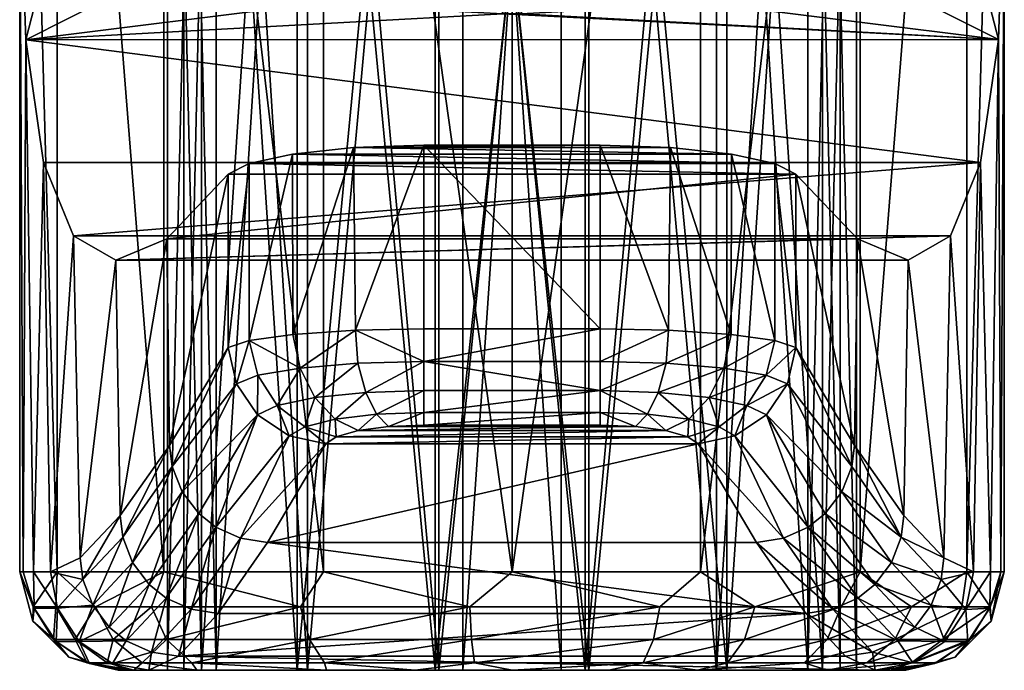
# Model space of a CAD drawing. Units: inches. Extents: x 0 to 16.1, y -40.6 to 0.
# Drawn here: x 2 to 2.9, y -40.6 to -39.9 of the extents above; entities that cross this region are included whole.
import ezdxf

# ---------------------------------------------------------------- set-up
doc = ezdxf.new("R2010")
doc.units = ezdxf.units.IN
doc.header["$MEASUREMENT"] = 0
doc.layers.add('AFUPD-3-PLCH', color=9, linetype='Continuous')

msp = doc.modelspace()

# ---------------------------------------------------------------- meshes
at = {"layer": 'AFUPD-3-PLCH'}
mesh = msp.add_polyface(dxfattribs=at)
corners = [(1.99143, -40.07895, 26.62094), (2.88354, -40.07904, 26.62037), (2.01996, -40.14874, 26.05401), (2.8549, -40.1489, 26.05165), (2.06029, -40.172, 25.48332), (2.51051, -40.5625, 27.4301), (2.36449, -39.1875, 27.4301), (2.36449, -40.5625, 27.4301), (2.23292, -39.1875, 27.49346), (2.23292, -40.5625, 27.49346), (2.14187, -39.1875, 27.60763), (2.14187, -40.5625, 27.60763), (2.10938, -40.5625, 27.75), (2.50704, -40.5625, 28.05466), (2.36796, -39.1875, 28.05466), (2.36796, -40.5625, 28.05466), (2.24266, -39.1875, 27.99432), (2.24266, -40.5625, 27.99432), (2.15595, -39.1875, 27.88559), (2.15595, -40.5625, 27.88559), (2.125, -40.5625, 27.75), (2.39062, -39.1875, 27.90625), (2.48438, -40.5625, 27.90625), (2.39062, -40.5625, 27.90625), (2.39062, -39.1875, 27.5), (2.39062, -40.5625, 27.5), (2.125, -39.1875, 27.75), (2.15595, -40.5625, 27.61441), (2.24266, -39.1875, 27.50568), (2.24266, -40.5625, 27.50568), (2.36796, -39.1875, 27.44534), (2.36796, -40.5625, 27.44534), (2.35343, -40.23742, 24.25), (2.52157, -40.23742, 24.25), (2.35344, -40.26855, 24.25538), (2.29064, -40.27016, 24.26669), (2.28854, -40.23872, 24.26159), (2.2357, -40.27472, 24.29911), (2.22897, -40.24259, 24.29728), (2.18718, -40.24837, 24.35081), (2.10938, -39.1875, 27.75), (2.14187, -40.5625, 27.89237), (2.23292, -39.1875, 28.00654), (2.23292, -40.5625, 28.00654), (2.36449, -39.1875, 28.0699), (2.36449, -40.5625, 28.0699), (2.35343, -40.0625, 24.25), (2.16726, -40.09004, 24.41526), (2.18712, -40.0798, 24.35093), (2.16726, -40.25523, 24.41526), (2.22856, -40.07086, 24.29763), (2.28649, -40.0647, 24.26236), (2.76636, -40.15162, 24.94911), (2.10872, -40.15153, 24.94831), (2.70774, -40.09004, 24.41526), (1.99801, -40.46875, 26.46777), (2.02641, -40.45533, 25.95045), (2.06428, -40.41507, 25.43447), (2.11128, -40.34836, 24.92285), (1.98176, -40.46875, 26.89502), (1.97445, -39.96226, 27.18405), (1.96875, -39.79832, 27.73983), (1.972, -40.46875, 27.32246), (1.96875, -40.46875, 27.75)]
mesh.append_faces([[corners[k] for k in face] for face in [(5, 6, 7), (7, 8, 9), (9, 10, 11), (13, 14, 15), (15, 16, 17), (17, 18, 19), (21, 22, 23), (24, 23, 25), (27, 28, 29), (29, 30, 31), (36, 37, 38), (41, 42, 43), (43, 44, 45), (46, 33, 32), (49, 48, 39), (39, 50, 38), (38, 51, 36), (36, 46, 32), (58, 47, 49)]], dxfattribs={"vtx0": -1})
mesh.append_faces([[corners[k] for k in face] for face in [(0, 1, 2), (2, 3, 4), (4, 52, 53), (53, 54, 47), (47, 54, 48), (0, 59, 60)]], dxfattribs={"vtx0": -1, "vtx1": -1})
mesh.append_faces([[corners[k] for k in face] for face in [(55, 0, 2), (56, 2, 4), (57, 4, 53), (58, 53, 47), (61, 62, 63)]], dxfattribs={"vtx0": -1, "vtx2": -1})
mesh.append_faces([[corners[k] for k in face] for face in [(11, 10, 12), (19, 18, 20), (20, 26, 27), (32, 33, 34), (38, 37, 39), (12, 40, 41), (47, 48, 49)]], dxfattribs={"vtx1": -1})
mesh.append_faces([[corners[k] for k in face] for face in [(34, 35, 36), (36, 35, 37), (36, 32, 34), (39, 48, 50), (38, 50, 51), (36, 51, 46)]], dxfattribs={"vtx2": -1})
mesh = msp.add_polyface(dxfattribs=at)
corners = [(2.42875, -39.9375, 27.28), (2.90059, -39.96185, 27.18569), (1.97445, -39.96226, 27.18405), (2.24922, -39.92771, 27.31648), (2.09934, -39.89907, 27.41893), (2.00213, -39.85439, 27.56798), (1.96875, -39.79832, 27.73983), (2.88354, -40.07904, 26.62037), (1.99143, -40.07895, 26.62094), (2.36449, -40.5625, 27.4301), (2.36449, -39.1875, 27.4301), (2.23292, -39.1875, 27.49346), (2.23292, -40.5625, 27.49346), (2.14187, -39.1875, 27.60763), (2.10938, -40.5625, 27.75), (2.10938, -39.1875, 27.75), (2.36796, -40.5625, 28.05466), (2.36796, -39.1875, 28.05466), (2.24266, -39.1875, 27.99432), (2.24266, -40.5625, 27.99432), (2.15595, -39.1875, 27.88559), (2.125, -40.5625, 27.75), (2.125, -39.1875, 27.75), (2.39062, -39.1875, 27.5), (2.39062, -40.5625, 27.5), (2.48438, -39.1875, 27.5), (2.39062, -39.1875, 27.90625), (2.39062, -40.5625, 27.90625), (2.15595, -40.5625, 27.61441), (2.15595, -39.1875, 27.61441), (2.24266, -39.1875, 27.50568), (2.24266, -40.5625, 27.50568), (2.36796, -39.1875, 27.44534), (2.36796, -40.5625, 27.44534), (2.50704, -39.1875, 27.44534), (2.14187, -40.5625, 27.89237), (2.14187, -39.1875, 27.89237), (2.23292, -39.1875, 28.00654), (2.23292, -40.5625, 28.00654), (2.36449, -39.1875, 28.0699), (2.36449, -40.5625, 28.0699), (2.51051, -39.1875, 28.0699), (2.42875, -39.1875, 27.28), (2.44625, -39.9375, 27.28), (2.44625, -39.1875, 27.28), (2.18712, -40.0798, 24.35093), (2.68788, -40.0798, 24.35091), (2.22856, -40.07086, 24.29763), (2.64644, -40.07086, 24.29764), (2.28649, -40.0647, 24.26236), (2.52157, -40.0625, 24.25), (2.35343, -40.0625, 24.25), (1.972, -40.46875, 27.32246), (1.96875, -40.46875, 27.75), (1.96875, -39.1875, 27.74661), (1.96875, -39.1875, 27.75), (2.00382, -39.1875, 27.56385), (2.10354, -39.1875, 27.41467), (2.25276, -39.1875, 27.315), (2.00443, -40.46875, 27.92938), (2.00443, -39.1875, 27.92938), (2.10604, -40.46875, 28.08146), (2.10604, -39.1875, 28.08146), (2.25812, -40.46875, 28.18307), (2.25812, -39.1875, 28.18307), (2.4375, -40.46875, 28.21875), (2.4375, -39.1875, 28.21875)]
mesh.append_faces([[corners[k] for k in face] for face in [(5, 2, 6)]])
mesh.append_faces([[corners[k] for k in face] for face in [(4, 2, 5), (14, 13, 15), (21, 20, 22), (28, 22, 29), (35, 15, 36), (43, 42, 44), (54, 53, 55), (6, 56, 5), (0, 58, 42), (55, 59, 60), (60, 61, 62), (62, 63, 64), (64, 65, 66)]], dxfattribs={"vtx0": -1})
mesh.append_faces([[corners[k] for k in face] for face in [(0, 2, 3), (3, 2, 4), (2, 7, 8), (45, 46, 47), (47, 48, 49), (2, 52, 6), (53, 59, 55)]], dxfattribs={"vtx0": -1, "vtx1": -1})
mesh.append_faces([[corners[k] for k in face] for face in [(0, 1, 2), (6, 53, 54)]], dxfattribs={"vtx0": -1, "vtx1": -1, "vtx2": -1})
mesh.append_faces([[corners[k] for k in face] for face in [(23, 24, 25), (26, 27, 23), (0, 42, 43), (5, 56, 4), (4, 57, 3), (3, 58, 0)]], dxfattribs={"vtx1": -1})
mesh.append_faces([[corners[k] for k in face] for face in [(60, 59, 61), (62, 61, 63), (64, 63, 65)]], dxfattribs={"vtx1": -1, "vtx2": -1})
mesh.append_faces([[corners[k] for k in face] for face in [(9, 10, 11), (12, 11, 13), (16, 17, 18), (19, 18, 20), (28, 29, 30), (31, 30, 32), (33, 32, 34), (35, 36, 37), (38, 37, 39), (40, 39, 41), (50, 51, 49)]], dxfattribs={"vtx2": -1})
mesh = msp.add_polyface(dxfattribs=at)
corners = [(2.90625, -39.79832, 27.73983), (2.90059, -39.96185, 27.18569), (2.87294, -39.85434, 27.56814), (2.77573, -39.89905, 27.419), (2.626, -39.92768, 27.31658), (2.44625, -39.9375, 27.28), (2.42875, -39.9375, 27.28), (2.88354, -40.07904, 26.62037), (1.97445, -39.96226, 27.18405), (2.76562, -39.1875, 27.75), (2.73313, -39.1875, 27.60763), (2.76562, -40.5625, 27.75), (2.73313, -40.5625, 27.60763), (2.64208, -39.1875, 27.49346), (2.64208, -40.5625, 27.49346), (2.51051, -39.1875, 27.4301), (2.51051, -40.5625, 27.4301), (2.36449, -39.1875, 27.4301), (2.75, -39.1875, 27.75), (2.71905, -39.1875, 27.88559), (2.75, -40.5625, 27.75), (2.71905, -40.5625, 27.88559), (2.63234, -39.1875, 27.99432), (2.63234, -40.5625, 27.99432), (2.50704, -39.1875, 28.05466), (2.50704, -40.5625, 28.05466), (2.36796, -39.1875, 28.05466), (2.48438, -39.1875, 27.5), (2.48438, -40.5625, 27.5), (2.48438, -39.1875, 27.90625), (2.48438, -40.5625, 27.90625), (2.39062, -39.1875, 27.90625), (2.50704, -40.5625, 27.44534), (2.50704, -39.1875, 27.44534), (2.63234, -39.1875, 27.50568), (2.63234, -40.5625, 27.50568), (2.71905, -39.1875, 27.61441), (2.71905, -40.5625, 27.61441), (2.51051, -40.5625, 28.0699), (2.51051, -39.1875, 28.0699), (2.64208, -39.1875, 28.00654), (2.64208, -40.5625, 28.00654), (2.73313, -39.1875, 27.89237), (2.73313, -40.5625, 27.89237), (2.22856, -40.07086, 24.29763), (2.68788, -40.0798, 24.35091), (2.64644, -40.07086, 24.29764), (2.28649, -40.0647, 24.26236), (2.58849, -40.0647, 24.26235), (2.52157, -40.0625, 24.25), (2.903, -40.46875, 27.32246), (2.90625, -40.46875, 27.75), (2.90625, -39.1875, 27.74661), (2.90625, -39.1875, 27.75), (2.44625, -39.1875, 27.28), (2.62224, -39.1875, 27.315), (2.77146, -39.1875, 27.41467), (2.87119, -39.1875, 27.56385), (2.90625, -39.1875, 27.73983), (2.4375, -39.1875, 28.21875), (2.4375, -40.46875, 28.21875), (2.61688, -39.1875, 28.18307), (2.61688, -40.46875, 28.18307), (2.76896, -39.1875, 28.08146), (2.76896, -40.46875, 28.08146), (2.87057, -39.1875, 27.92938), (2.87057, -40.46875, 27.92938)]
mesh.append_faces([[corners[k] for k in face] for face in [(0, 1, 2)]])
mesh.append_faces([[corners[k] for k in face] for face in [(51, 52, 53), (5, 55, 4), (4, 56, 3), (3, 57, 2), (2, 58, 0)]], dxfattribs={"vtx0": -1})
mesh.append_faces([[corners[k] for k in face] for face in [(3, 1, 4), (4, 1, 5), (5, 1, 6), (61, 60, 62), (63, 62, 64), (65, 64, 66), (53, 66, 51)]], dxfattribs={"vtx0": -1, "vtx1": -1})
mesh.append_faces([[corners[k] for k in face] for face in [(51, 0, 52)]], dxfattribs={"vtx0": -1, "vtx1": -1, "vtx2": -1})
mesh.append_faces([[corners[k] for k in face] for face in [(44, 45, 46), (47, 46, 48), (47, 48, 49), (50, 1, 0)]], dxfattribs={"vtx0": -1, "vtx2": -1})
mesh.append_faces([[corners[k] for k in face] for face in [(2, 1, 3), (9, 10, 11), (18, 19, 20), (27, 28, 29), (29, 30, 31), (54, 55, 5), (59, 60, 61), (61, 62, 63), (63, 64, 65), (65, 66, 53)]], dxfattribs={"vtx1": -1})
mesh.append_faces([[corners[k] for k in face] for face in [(1, 7, 8)]], dxfattribs={"vtx1": -1, "vtx2": -1})
mesh.append_faces([[corners[k] for k in face] for face in [(12, 10, 13), (14, 13, 15), (16, 15, 17), (21, 19, 22), (23, 22, 24), (25, 24, 26), (32, 33, 34), (35, 34, 36), (37, 36, 18), (38, 39, 40), (41, 40, 42), (43, 42, 9), (4, 55, 56), (3, 56, 57), (2, 57, 58)]], dxfattribs={"vtx2": -1})
mesh = msp.add_polyface(dxfattribs=at)
corners = [(2.01996, -40.14874, 26.05401), (2.88354, -40.07904, 26.62037), (2.8549, -40.1489, 26.05165), (2.06029, -40.172, 25.48332), (2.81471, -40.172, 25.48332), (2.76562, -40.5625, 27.75), (2.73313, -39.1875, 27.60763), (2.73313, -40.5625, 27.60763), (2.64208, -39.1875, 27.49346), (2.64208, -40.5625, 27.49346), (2.51051, -39.1875, 27.4301), (2.51051, -40.5625, 27.4301), (2.75, -40.5625, 27.75), (2.71905, -39.1875, 27.88559), (2.71905, -40.5625, 27.88559), (2.63234, -39.1875, 27.99432), (2.63234, -40.5625, 27.99432), (2.50704, -39.1875, 28.05466), (2.50704, -40.5625, 28.05466), (2.48438, -39.1875, 27.5), (2.39062, -40.5625, 27.5), (2.48438, -40.5625, 27.5), (2.48438, -39.1875, 27.90625), (2.48438, -40.5625, 27.90625), (2.36796, -40.5625, 27.44534), (2.50704, -39.1875, 27.44534), (2.50704, -40.5625, 27.44534), (2.63234, -39.1875, 27.50568), (2.63234, -40.5625, 27.50568), (2.71905, -39.1875, 27.61441), (2.71905, -40.5625, 27.61441), (2.75, -39.1875, 27.75), (2.35344, -40.26855, 24.25538), (2.52157, -40.23742, 24.25), (2.52157, -40.26855, 24.25538), (2.36449, -40.5625, 28.0699), (2.51051, -39.1875, 28.0699), (2.51051, -40.5625, 28.0699), (2.64208, -39.1875, 28.00654), (2.64208, -40.5625, 28.00654), (2.73313, -39.1875, 27.89237), (2.73313, -40.5625, 27.89237), (2.76562, -39.1875, 27.75), (2.70774, -40.25523, 24.41526), (2.67943, -40.28157, 24.34848), (2.68782, -40.24837, 24.35081), (2.6393, -40.27472, 24.29911), (2.64603, -40.24259, 24.29728), (2.58436, -40.27016, 24.26669), (2.58646, -40.23872, 24.26159), (2.52157, -40.0625, 24.25), (2.35343, -40.0625, 24.25), (2.70774, -40.09004, 24.41526), (2.68788, -40.0798, 24.35091), (2.64644, -40.07086, 24.29764), (2.58849, -40.0647, 24.26235), (2.76636, -40.15162, 24.94911), (2.10872, -40.15153, 24.94831), (2.18712, -40.0798, 24.35093), (2.76372, -40.34837, 24.92286), (2.81072, -40.41507, 25.43447), (2.84859, -40.45533, 25.95046), (2.87699, -40.46875, 26.46777), (2.89324, -40.46875, 26.89502), (2.90059, -39.96185, 27.18569), (2.903, -40.46875, 27.32246), (2.90625, -39.79832, 27.73983), (2.90625, -40.46875, 27.75)]
mesh.append_faces([[corners[k] for k in face] for face in [(5, 6, 7), (7, 8, 9), (9, 10, 11), (12, 13, 14), (14, 15, 16), (16, 17, 18), (19, 20, 21), (22, 21, 23), (24, 25, 26), (26, 27, 28), (28, 29, 30), (30, 31, 12), (32, 33, 34), (35, 36, 37), (37, 38, 39), (39, 40, 41), (41, 42, 5), (43, 44, 45), (45, 46, 47), (47, 48, 49), (49, 34, 33), (53, 43, 45), (54, 45, 47), (55, 47, 49), (50, 49, 33)]], dxfattribs={"vtx0": -1})
mesh.append_faces([[corners[k] for k in face] for face in [(65, 66, 67)]], dxfattribs={"vtx0": -1, "vtx1": -1})
mesh.append_faces([[corners[k] for k in face] for face in [(0, 1, 2), (3, 2, 4), (57, 56, 52), (58, 52, 53), (59, 52, 56), (60, 56, 4), (61, 4, 2), (62, 2, 1), (63, 1, 64)]], dxfattribs={"vtx0": -1, "vtx2": -1})
mesh.append_faces([[corners[k] for k in face] for face in [(50, 33, 51), (52, 43, 53), (53, 45, 54), (54, 47, 55), (55, 49, 50), (43, 52, 59)]], dxfattribs={"vtx1": -1})
mesh.append_faces([[corners[k] for k in face] for face in [(4, 56, 3)]], dxfattribs={"vtx1": -1, "vtx2": -1})
mesh.append_faces([[corners[k] for k in face] for face in [(49, 48, 34)]], dxfattribs={"vtx2": -1})
mesh = msp.add_polyface(dxfattribs=at)
corners = [(2.05392, -40.52142, 25.94883), (2.03827, -40.5005, 25.94892), (2.07629, -40.45993, 25.43077), (2.06684, -40.43566, 25.43252), (2.11404, -40.36857, 24.91902), (2.11128, -40.34836, 24.92285), (2.16726, -40.25523, 24.41526), (2.02544, -40.53504, 26.46902), (2.00459, -40.50326, 26.46807), (2.02887, -40.47607, 25.94958), (2.06428, -40.41507, 25.43447), (1.99801, -40.46875, 26.46777), (2.02641, -40.45533, 25.95045), (2.17509, -40.28981, 24.4089), (2.12357, -40.39258, 24.9162), (2.09193, -40.48072, 25.42989), (2.07025, -40.53439, 25.9492), (2.1392, -40.41319, 24.91454), (2.10822, -40.49365, 25.42988), (2.15543, -40.42604, 24.91416), (2.13198, -40.5044, 25.43072), (1.98265, -40.50326, 27.10887), (1.98131, -40.51562, 27.75), (1.96875, -40.46875, 27.75), (1.972, -40.46875, 27.32246), (1.98176, -40.46875, 26.89502), (2.00352, -40.53504, 27.10934), (1.99143, -40.07895, 26.62094), (2.01996, -40.14874, 26.05401), (2.06029, -40.172, 25.48332), (2.10872, -40.15153, 24.94831), (1.97445, -39.96226, 27.18405), (2.00443, -40.46875, 27.92938), (1.98165, -40.50209, 27.82885), (2.00087, -40.53317, 27.82553), (2.00332, -40.50209, 27.9097), (2.09417, -40.50209, 28.06006), (2.10604, -40.46875, 28.08146), (2.041, -40.50209, 27.98833), (2.05772, -40.53317, 27.97828), (2.02163, -40.53317, 27.90296)]
mesh.append_faces([[corners[k] for k in face] for face in [(33, 35, 32), (36, 37, 38), (38, 32, 35)]])
mesh.append_faces([[corners[k] for k in face] for face in [(21, 23, 24), (32, 23, 33), (34, 35, 33), (37, 32, 38)]], dxfattribs={"vtx0": -1})
mesh.append_faces([[corners[k] for k in face] for face in [(8, 11, 9), (19, 20, 18), (21, 25, 8), (25, 27, 11), (11, 28, 12), (12, 29, 10), (10, 30, 5)]], dxfattribs={"vtx0": -1, "vtx1": -1})
mesh.append_faces([[corners[k] for k in face] for face in [(0, 1, 2), (2, 3, 4), (4, 5, 6), (7, 8, 1), (1, 9, 3), (3, 10, 5), (9, 11, 12), (9, 12, 10), (4, 14, 2), (2, 15, 0), (14, 17, 15), (15, 18, 16), (31, 25, 24)]], dxfattribs={"vtx0": -1, "vtx2": -1})
mesh.append_faces([[corners[k] for k in face] for face in [(24, 25, 21), (33, 23, 22)]], dxfattribs={"vtx1": -1})
mesh.append_faces([[corners[k] for k in face] for face in [(2, 1, 3), (4, 3, 5), (3, 9, 10), (2, 14, 15), (0, 15, 16), (15, 17, 18), (19, 18, 17), (21, 22, 23), (21, 8, 26), (25, 11, 8)]], dxfattribs={"vtx1": -1, "vtx2": -1})
mesh.append_faces([[corners[k] for k in face] for face in [(1, 8, 9), (4, 13, 14), (36, 38, 39), (38, 35, 40)]], dxfattribs={"vtx2": -1})
mesh = msp.add_polyface(dxfattribs=at)
corners = [(2.87699, -40.46875, 26.46777), (2.89324, -40.46875, 26.89502), (2.86976, -40.50462, 26.46811), (2.89235, -40.50326, 27.10887), (2.87148, -40.53504, 27.10934), (2.903, -40.46875, 27.32246), (2.89369, -40.51562, 27.75), (2.90625, -40.46875, 27.75), (2.7358, -40.41319, 24.91454), (2.75143, -40.39258, 24.9162), (2.79871, -40.45993, 25.43077), (2.80816, -40.43566, 25.43252), (2.84613, -40.47607, 25.94958), (2.84859, -40.45533, 25.95046), (2.69991, -40.28981, 24.4089), (2.76096, -40.36857, 24.91902), (2.76372, -40.34837, 24.92286), (2.81072, -40.41507, 25.43447), (2.70774, -40.25523, 24.41526), (2.83673, -40.5005, 25.94892), (2.78307, -40.48072, 25.42989), (2.71957, -40.42604, 24.91416), (2.84956, -40.53504, 26.46902), (2.82108, -40.52142, 25.94883), (2.76678, -40.49365, 25.42988), (2.80474, -40.5344, 25.9492), (2.74301, -40.5044, 25.43072), (2.69593, -40.43679, 24.91486), (2.73758, -40.53317, 28.07604), (2.81804, -40.50209, 28.01307), (2.75079, -40.50209, 28.09039), (2.76896, -40.46875, 28.08146), (2.6687, -40.50209, 28.15071), (2.89283, -40.50209, 27.8318), (2.87057, -40.46875, 27.92938), (2.86593, -40.50209, 27.92455), (2.84786, -40.53317, 27.91719), (2.802, -40.53317, 28.00197), (2.76636, -40.15162, 24.94911), (2.81471, -40.172, 25.48332), (2.8549, -40.1489, 26.05165), (2.88354, -40.07904, 26.62037), (2.90059, -39.96185, 27.18569)]
mesh.append_faces([[corners[k] for k in face] for face in [(30, 29, 31), (30, 31, 32), (34, 29, 35), (34, 35, 33)]])
mesh.append_faces([[corners[k] for k in face] for face in [(28, 29, 30)]], dxfattribs={"vtx0": -1})
mesh.append_faces([[corners[k] for k in face] for face in [(2, 1, 3), (2, 22, 19), (25, 26, 24), (16, 38, 17), (17, 39, 13), (13, 40, 0), (0, 41, 1), (1, 42, 5)]], dxfattribs={"vtx0": -1, "vtx1": -1})
mesh.append_faces([[corners[k] for k in face] for face in [(8, 9, 10), (10, 11, 12), (12, 13, 0), (9, 15, 11), (11, 16, 17), (15, 18, 16), (0, 2, 12), (12, 19, 10), (10, 20, 8), (19, 23, 20), (20, 24, 21)]], dxfattribs={"vtx0": -1, "vtx2": -1})
mesh.append_faces([[corners[k] for k in face] for face in [(3, 5, 6), (33, 6, 7), (33, 7, 34)]], dxfattribs={"vtx1": -1})
mesh.append_faces([[corners[k] for k in face] for face in [(0, 1, 2), (2, 3, 4), (5, 7, 6), (10, 9, 11), (12, 11, 13), (11, 15, 16), (17, 13, 11), (10, 19, 20), (8, 20, 21), (20, 23, 24), (26, 27, 24)]], dxfattribs={"vtx1": -1, "vtx2": -1})
mesh.append_faces([[corners[k] for k in face] for face in [(1, 5, 3), (9, 14, 15), (12, 2, 19), (31, 29, 34), (33, 35, 36), (35, 29, 37)]], dxfattribs={"vtx2": -1})
mesh = msp.add_polyface(dxfattribs=at)
corners = [(2.35344, -40.26855, 24.25538), (2.52157, -40.26855, 24.25538), (2.52157, -40.29617, 24.27068), (2.52157, -40.3171, 24.29434), (2.35344, -40.31704, 24.29436), (2.52157, -40.32898, 24.32361), (2.35343, -40.32898, 24.32361), (2.31991, -40.33036, 24.32989), (2.55509, -40.33036, 24.32989), (2.29088, -40.33427, 24.34777), (2.58412, -40.33427, 24.34777), (2.27022, -40.34007, 24.37466), (2.60478, -40.34007, 24.37466), (2.26035, -40.34696, 24.40702), (2.61465, -40.34696, 24.40702), (2.20465, -40.44082, 24.91681), (2.67035, -40.44082, 24.91681), (2.64975, -40.33925, 24.40446), (2.63489, -40.33064, 24.36106), (2.60601, -40.32348, 24.32568), (2.56658, -40.31872, 24.30246), (2.57674, -40.2979, 24.2805), (2.62522, -40.30285, 24.30872), (2.66097, -40.31031, 24.35189), (2.67968, -40.31931, 24.40508), (2.69991, -40.28981, 24.4089), (2.67943, -40.28157, 24.34848), (2.70774, -40.25523, 24.41526), (2.68782, -40.24837, 24.35081), (2.6393, -40.27472, 24.29911), (2.64603, -40.24259, 24.29728), (2.58436, -40.27016, 24.26669), (2.69593, -40.43679, 24.91486), (2.71957, -40.42604, 24.91416), (2.7358, -40.41319, 24.91454), (2.75143, -40.39258, 24.9162), (2.76096, -40.36857, 24.91902), (2.76678, -40.49365, 25.42988)]
mesh.append_faces([[corners[k] for k in face] for face in [(20, 2, 21), (19, 21, 22), (18, 22, 23), (17, 23, 24), (25, 23, 26), (31, 2, 1), (21, 29, 22)]], dxfattribs={"vtx0": -1})
mesh.append_faces([[corners[k] for k in face] for face in [(17, 14, 18), (18, 12, 19), (19, 10, 20), (20, 8, 3), (32, 14, 17)]], dxfattribs={"vtx0": -1, "vtx1": -1})
mesh.append_faces([[corners[k] for k in face] for face in [(7, 5, 8), (9, 8, 10), (11, 10, 12), (13, 12, 14), (15, 14, 16), (18, 14, 12), (19, 12, 10), (20, 10, 8), (3, 8, 5), (33, 24, 34)]], dxfattribs={"vtx0": -1, "vtx2": -1})
mesh.append_faces([[corners[k] for k in face] for face in [(3, 4, 2), (3, 2, 20), (20, 21, 19), (19, 22, 18), (18, 23, 17), (24, 23, 25), (25, 26, 27), (21, 2, 31), (31, 29, 21), (29, 26, 22), (25, 27, 36)]], dxfattribs={"vtx1": -1})
mesh.append_faces([[corners[k] for k in face] for face in [(5, 6, 3), (16, 14, 32), (34, 24, 35), (33, 37, 32)]], dxfattribs={"vtx1": -1, "vtx2": -1})
mesh.append_faces([[corners[k] for k in face] for face in [(0, 1, 2), (28, 26, 29), (30, 29, 31), (26, 23, 22), (32, 17, 33), (33, 17, 24), (24, 25, 35)]], dxfattribs={"vtx2": -1})
mesh = msp.add_polyface(dxfattribs=at)
corners = [(2.39062, -40.5625, 27.90625), (2.24266, -40.5625, 27.99432), (2.15595, -40.5625, 27.88559), (2.24266, -40.5625, 27.50568), (2.15595, -40.5625, 27.61441), (2.125, -40.5625, 27.75), (2.18718, -40.24837, 24.35081), (2.2357, -40.27472, 24.29911), (2.19557, -40.28157, 24.34848), (2.17509, -40.28981, 24.4089), (2.19532, -40.31931, 24.40508), (2.21403, -40.31031, 24.35189), (2.22525, -40.33925, 24.40446), (2.24011, -40.33064, 24.36106), (2.26035, -40.34696, 24.40702), (2.27022, -40.34007, 24.37466), (2.26899, -40.32348, 24.32567), (2.16726, -40.25523, 24.41526), (2.29826, -40.2979, 24.2805), (2.24978, -40.30285, 24.30872), (2.29064, -40.27016, 24.26669), (2.11404, -40.36857, 24.91902), (2.12357, -40.39258, 24.9162), (2.1392, -40.41319, 24.91454), (2.15543, -40.42604, 24.91416), (2.17907, -40.43679, 24.91486), (2.20465, -40.44082, 24.91681), (2.15772, -40.50831, 25.43244), (2.13198, -40.5044, 25.43072), (2.36449, -40.5625, 27.4301), (2.23292, -40.5625, 27.49346), (2.06979, -40.5625, 27.11086), (2.14187, -40.5625, 27.60763), (2.1375, -40.5625, 27.975), (2.14187, -40.5625, 27.89237), (2.23292, -40.5625, 28.00654), (2.26103, -40.5625, 28.08088), (2.13272, -40.55545, 28.02525), (2.25882, -40.55545, 28.11976), (2.23622, -40.50209, 28.16653), (2.25812, -40.46875, 28.18307), (2.10604, -40.46875, 28.08146), (2.09417, -40.50209, 28.06006), (2.10865, -40.53317, 28.04699), (2.2447, -40.53317, 28.14897)]
mesh.append_faces([[corners[k] for k in face] for face in [(39, 41, 42)]])
mesh.append_faces([[corners[k] for k in face] for face in [(6, 7, 8), (10, 8, 11), (12, 11, 13), (18, 16, 19), (20, 19, 7), (19, 13, 11), (7, 11, 8), (24, 10, 12), (44, 37, 38)]], dxfattribs={"vtx0": -1})
mesh.append_faces([[corners[k] for k in face] for face in [(3, 0, 4), (4, 0, 5), (5, 0, 2), (14, 13, 15), (25, 27, 28), (33, 35, 36), (37, 36, 38)]], dxfattribs={"vtx0": -1, "vtx1": -1})
mesh.append_faces([[corners[k] for k in face] for face in [(0, 1, 2), (15, 13, 16), (22, 10, 23), (25, 14, 26), (31, 30, 32), (33, 34, 35), (37, 33, 36)]], dxfattribs={"vtx0": -1, "vtx2": -1})
mesh.append_faces([[corners[k] for k in face] for face in [(9, 8, 10), (10, 11, 12), (16, 13, 19), (19, 11, 7), (9, 10, 22), (39, 40, 41), (43, 37, 44), (44, 39, 43)]], dxfattribs={"vtx1": -1})
mesh.append_faces([[corners[k] for k in face] for face in [(12, 13, 14), (23, 10, 24), (25, 12, 14), (26, 27, 25), (25, 28, 24), (29, 30, 31)]], dxfattribs={"vtx1": -1, "vtx2": -1})
mesh.append_faces([[corners[k] for k in face] for face in [(6, 8, 9), (9, 17, 6), (17, 9, 21), (24, 12, 25), (39, 42, 43)]], dxfattribs={"vtx2": -1})
mesh = msp.add_polyface(dxfattribs=at)
corners = [(2.48438, -40.5625, 27.90625), (2.36796, -40.5625, 28.05466), (2.39062, -40.5625, 27.90625), (2.24266, -40.5625, 27.99432), (2.50704, -40.5625, 27.44534), (2.39062, -40.5625, 27.5), (2.36796, -40.5625, 27.44534), (2.24266, -40.5625, 27.50568), (2.50704, -40.5625, 28.05466), (2.52157, -40.29617, 24.27068), (2.35344, -40.31704, 24.29436), (2.35344, -40.29617, 24.27068), (2.35344, -40.26855, 24.25538), (2.52157, -40.3171, 24.29434), (2.35343, -40.32898, 24.32361), (2.30842, -40.31872, 24.30245), (2.29826, -40.2979, 24.2805), (2.29064, -40.27016, 24.26669), (2.27022, -40.34007, 24.37466), (2.26899, -40.32348, 24.32567), (2.29088, -40.33427, 24.34777), (2.31991, -40.33036, 24.32989), (2.24978, -40.30285, 24.30872), (2.52157, -40.32898, 24.32361), (2.55509, -40.33036, 24.32989), (2.58412, -40.33427, 24.34777), (2.60478, -40.34007, 24.37466), (2.26035, -40.34696, 24.40702), (2.61465, -40.34696, 24.40702), (2.20465, -40.44082, 24.91681), (2.71728, -40.50831, 25.43244), (2.11997, -40.54895, 25.95163), (2.15772, -40.50831, 25.43244), (2.78334, -40.5625, 26.47205), (2.09166, -40.5625, 26.47205), (2.80521, -40.5625, 27.11086), (2.36449, -40.5625, 27.4301), (2.06979, -40.5625, 27.11086), (2.26103, -40.5625, 28.08088), (2.23292, -40.5625, 28.00654), (2.36449, -40.5625, 28.0699), (2.34519, -40.5625, 28.11346), (2.4375, -40.5625, 28.125), (2.51051, -40.5625, 28.0699), (2.25882, -40.55545, 28.11976), (2.40176, -40.55545, 28.15911), (2.39724, -40.50209, 28.21087), (2.4375, -40.46875, 28.21875), (2.25812, -40.46875, 28.18307), (2.23622, -40.50209, 28.16653), (2.2447, -40.53317, 28.14897), (2.39894, -40.53317, 28.19143), (2.57235, -40.53317, 28.17209)]
mesh.append_faces([[corners[k] for k in face] for face in [(46, 48, 49)]])
mesh.append_faces([[corners[k] for k in face] for face in [(9, 10, 11), (11, 15, 16), (12, 16, 17), (51, 44, 45), (46, 50, 51)]], dxfattribs={"vtx0": -1})
mesh.append_faces([[corners[k] for k in face] for face in [(0, 1, 2), (4, 5, 6), (6, 5, 7), (13, 14, 10), (18, 19, 20), (20, 15, 21), (21, 10, 14), (21, 24, 20), (20, 25, 18), (18, 26, 27), (27, 28, 29), (31, 33, 34), (38, 40, 41), (41, 40, 42), (44, 41, 45)]], dxfattribs={"vtx0": -1, "vtx1": -1})
mesh.append_faces([[corners[k] for k in face] for face in [(35, 36, 37)]], dxfattribs={"vtx0": -1, "vtx1": -1, "vtx2": -1})
mesh.append_faces([[corners[k] for k in face] for face in [(2, 1, 3), (7, 5, 2), (20, 19, 15), (21, 15, 10), (30, 31, 32), (30, 32, 29), (35, 37, 34), (38, 39, 40), (42, 40, 43), (44, 38, 41), (45, 41, 42)]], dxfattribs={"vtx0": -1, "vtx2": -1})
mesh.append_faces([[corners[k] for k in face] for face in [(10, 15, 11), (11, 16, 12), (15, 19, 16), (16, 22, 17), (14, 23, 21), (46, 47, 48), (50, 44, 51), (51, 45, 52)]], dxfattribs={"vtx1": -1})
mesh.append_faces([[corners[k] for k in face] for face in [(8, 1, 0)]], dxfattribs={"vtx1": -1, "vtx2": -1})
mesh.append_faces([[corners[k] for k in face] for face in [(9, 11, 12), (46, 49, 50)]], dxfattribs={"vtx2": -1})
mesh = msp.add_polyface(dxfattribs=at)
corners = [(2.48438, -40.5625, 27.5), (2.63234, -40.5625, 27.50568), (2.48438, -40.5625, 27.90625), (2.71905, -40.5625, 27.61441), (2.75, -40.5625, 27.75), (2.50704, -40.5625, 27.44534), (2.39062, -40.5625, 27.5), (2.71905, -40.5625, 27.88559), (2.63234, -40.5625, 27.99432), (2.50704, -40.5625, 28.05466), (2.20465, -40.44082, 24.91681), (2.67035, -40.44082, 24.91681), (2.71728, -40.50831, 25.43244), (2.75503, -40.54895, 25.95163), (2.11997, -40.54895, 25.95163), (2.78334, -40.5625, 26.47205), (2.73313, -40.5625, 27.89237), (2.7375, -40.5625, 27.975), (2.64208, -40.5625, 28.00654), (2.61397, -40.5625, 28.08088), (2.51051, -40.5625, 28.0699), (2.52981, -40.5625, 28.11346), (2.4375, -40.5625, 28.125), (2.80521, -40.5625, 27.11086), (2.73313, -40.5625, 27.60763), (2.64208, -40.5625, 27.49346), (2.51051, -40.5625, 27.4301), (2.36449, -40.5625, 27.4301), (2.09166, -40.5625, 26.47205), (2.74301, -40.5044, 25.43072), (2.69593, -40.43679, 24.91486), (2.40176, -40.55545, 28.15911), (2.56248, -40.55545, 28.14119), (2.71561, -40.55545, 28.05217), (2.64274, -40.55545, 28.10571), (2.65895, -40.53317, 28.13381), (2.57235, -40.53317, 28.17209), (2.6687, -40.50209, 28.15071), (2.57829, -40.50209, 28.19068), (2.61688, -40.46875, 28.18307), (2.4375, -40.46875, 28.21875), (2.76896, -40.46875, 28.08146), (2.39724, -40.50209, 28.21087), (2.39894, -40.53317, 28.19143), (2.75079, -40.50209, 28.09039), (2.73758, -40.53317, 28.07604)]
mesh.append_faces([[corners[k] for k in face] for face in [(38, 37, 39), (38, 40, 42)]])
mesh.append_faces([[corners[k] for k in face] for face in [(32, 35, 36), (36, 37, 38), (36, 31, 32), (38, 43, 36), (34, 45, 35)]], dxfattribs={"vtx0": -1})
mesh.append_faces([[corners[k] for k in face] for face in [(0, 1, 2), (1, 0, 5), (13, 14, 12), (16, 17, 18), (18, 19, 20), (29, 11, 30), (31, 22, 32), (17, 33, 19)]], dxfattribs={"vtx0": -1, "vtx1": -1})
mesh.append_faces([[corners[k] for k in face] for face in [(2, 1, 3), (2, 3, 4), (5, 0, 6), (2, 7, 8), (2, 8, 9), (10, 11, 12), (18, 17, 19), (20, 19, 21), (20, 21, 22), (23, 24, 25), (23, 25, 26), (28, 15, 23), (32, 22, 21), (32, 21, 19), (19, 33, 34), (19, 34, 32)]], dxfattribs={"vtx0": -1, "vtx2": -1})
mesh.append_faces([[corners[k] for k in face] for face in [(38, 39, 40), (37, 41, 39), (33, 45, 34), (45, 44, 35)]], dxfattribs={"vtx1": -1})
mesh.append_faces([[corners[k] for k in face] for face in [(4, 7, 2), (13, 15, 14), (26, 27, 23), (12, 11, 29)]], dxfattribs={"vtx1": -1, "vtx2": -1})
mesh.append_faces([[corners[k] for k in face] for face in [(32, 34, 35), (36, 35, 37), (38, 42, 43), (44, 37, 35)]], dxfattribs={"vtx2": -1})
mesh = msp.add_polyface(dxfattribs=at)
corners = [(2.11997, -40.54895, 25.95163), (2.09166, -40.5625, 26.47205), (2.09412, -40.54513, 25.95017), (2.05719, -40.55592, 26.47047), (2.07025, -40.53439, 25.9492), (2.02544, -40.53504, 26.46902), (2.05392, -40.52142, 25.94883), (2.03827, -40.5005, 25.94892), (2.10822, -40.49365, 25.42988), (2.15772, -40.50831, 25.43244), (2.13198, -40.5044, 25.43072), (2.06979, -40.5625, 27.11086), (2.0625, -40.5625, 27.75), (2.03529, -40.55592, 27.11007), (2.01562, -40.54994, 27.75), (2.00352, -40.53504, 27.10934), (1.98131, -40.51562, 27.75), (1.98265, -40.50326, 27.10887), (2.00459, -40.50326, 26.46807), (2.14187, -40.5625, 27.60763), (2.10938, -40.5625, 27.75), (2.0775, -40.5625, 27.855), (2.14187, -40.5625, 27.89237), (2.1375, -40.5625, 27.975), (1.98165, -40.50209, 27.82885), (2.00087, -40.53317, 27.82553), (2.03284, -40.55545, 27.82), (2.08552, -40.55545, 27.96157), (2.05207, -40.55545, 27.89177), (2.02163, -40.53317, 27.90296), (2.00332, -40.50209, 27.9097), (2.13272, -40.55545, 28.02525), (2.05772, -40.53317, 27.97828), (2.041, -40.50209, 27.98833), (2.10865, -40.53317, 28.04699), (2.09417, -40.50209, 28.06006)]
mesh.append_faces([[corners[k] for k in face] for face in [(24, 16, 25)]])
mesh.append_faces([[corners[k] for k in face] for face in [(27, 34, 32)]], dxfattribs={"vtx0": -1})
mesh.append_faces([[corners[k] for k in face] for face in [(2, 1, 3), (10, 0, 2), (13, 12, 14), (15, 18, 5), (13, 5, 3), (11, 3, 1), (11, 19, 12), (12, 20, 21), (21, 22, 23), (23, 27, 21), (27, 23, 31)]], dxfattribs={"vtx0": -1, "vtx1": -1})
mesh.append_faces([[corners[k] for k in face] for face in [(12, 19, 20), (21, 20, 22), (21, 27, 28), (21, 28, 26), (26, 29, 25)]], dxfattribs={"vtx0": -1, "vtx2": -1})
mesh.append_faces([[corners[k] for k in face] for face in [(4, 3, 5), (15, 14, 16), (25, 16, 14), (26, 14, 12), (32, 33, 29), (31, 34, 27), (27, 32, 28), (34, 35, 32)]], dxfattribs={"vtx1": -1})
mesh.append_faces([[corners[k] for k in face] for face in [(0, 1, 2), (6, 5, 7), (4, 8, 2), (9, 0, 10), (10, 2, 8), (11, 12, 13), (15, 5, 13), (13, 3, 11)]], dxfattribs={"vtx1": -1, "vtx2": -1})
mesh.append_faces([[corners[k] for k in face] for face in [(2, 3, 4), (4, 5, 6), (13, 14, 15), (15, 16, 17), (25, 14, 26), (26, 12, 21), (26, 28, 29), (25, 29, 30), (32, 29, 28)]], dxfattribs={"vtx2": -1})
mesh = msp.add_polyface(dxfattribs=at)
corners = [(2.73313, -40.5625, 27.60763), (2.8125, -40.5625, 27.75), (2.76562, -40.5625, 27.75), (2.7975, -40.5625, 27.855), (2.73313, -40.5625, 27.89237), (2.7375, -40.5625, 27.975), (2.80521, -40.5625, 27.11086), (2.78334, -40.5625, 26.47205), (2.83971, -40.55592, 27.11007), (2.81916, -40.55526, 26.47041), (2.87148, -40.53504, 27.10934), (2.84956, -40.53504, 26.46902), (2.86976, -40.50462, 26.46811), (2.89235, -40.50326, 27.10887), (2.89369, -40.51562, 27.75), (2.85938, -40.54994, 27.75), (2.83673, -40.5005, 25.94892), (2.82108, -40.52142, 25.94883), (2.80474, -40.5344, 25.9492), (2.78088, -40.54513, 25.95017), (2.75503, -40.54895, 25.95163), (2.71728, -40.50831, 25.43244), (2.74301, -40.5044, 25.43072), (2.76678, -40.49365, 25.42988), (2.81782, -40.55545, 27.90495), (2.77531, -40.55545, 27.98352), (2.71561, -40.55545, 28.05217), (2.802, -40.53317, 28.00197), (2.73758, -40.53317, 28.07604), (2.81804, -40.50209, 28.01307), (2.8417, -40.55545, 27.82261), (2.87363, -40.53317, 27.82835), (2.89283, -40.50209, 27.8318), (2.84786, -40.53317, 27.91719), (2.86593, -40.50209, 27.92455)]
mesh.append_faces([[corners[k] for k in face] for face in [(31, 14, 32)]])
mesh.append_faces([[corners[k] for k in face] for face in [(10, 13, 14), (26, 27, 28), (30, 3, 1), (32, 33, 31), (25, 33, 27)]], dxfattribs={"vtx0": -1})
mesh.append_faces([[corners[k] for k in face] for face in [(0, 1, 2), (2, 3, 4), (1, 0, 6), (8, 7, 9), (10, 9, 11), (18, 11, 9), (19, 21, 22), (3, 24, 5), (24, 3, 30)]], dxfattribs={"vtx0": -1, "vtx1": -1})
mesh.append_faces([[corners[k] for k in face] for face in [(2, 1, 3), (4, 3, 5), (8, 1, 6), (16, 11, 17), (19, 7, 20), (5, 24, 25), (5, 25, 26), (31, 24, 30)]], dxfattribs={"vtx0": -1, "vtx2": -1})
mesh.append_faces([[corners[k] for k in face] for face in [(10, 14, 15), (30, 1, 15), (31, 15, 14), (24, 33, 25), (33, 34, 27)]], dxfattribs={"vtx1": -1})
mesh.append_faces([[corners[k] for k in face] for face in [(6, 7, 8), (8, 9, 10), (10, 11, 12), (8, 15, 1), (17, 11, 18), (19, 9, 7), (20, 21, 19), (19, 22, 18), (18, 23, 17)]], dxfattribs={"vtx1": -1, "vtx2": -1})
mesh.append_faces([[corners[k] for k in face] for face in [(10, 15, 8), (18, 9, 19), (26, 25, 27), (28, 27, 29), (30, 15, 31), (31, 33, 24)]], dxfattribs={"vtx2": -1})

doc.saveas('drawing.dxf')
